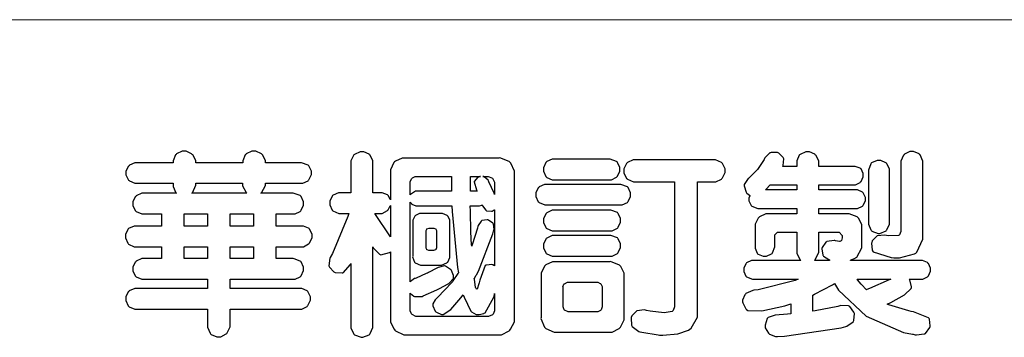
# Model space of a CAD drawing. Units: millimetres. Extents: x 73114 to 76894, y 75271 to 76162.
# Drawn here: x 75665 to 75755, y 75311 to 75340 of the extents above; entities that cross this region are included whole.
import ezdxf

# ---------------------------------------------------------------- set-up
doc = ezdxf.new("R2010")
doc.units = ezdxf.units.MM

# ---------------------------------------------------------------- blocks, each defined once
blk = doc.blocks.new('華槶訂製')
at = {"color": 250}
for points in [[(9364.547, 3763.45), (9364.547, 3762.794), (9364.547, 3762.698), (9364.652, 3762.436), (9364.677, 3762.408), (9364.7, 3762.392), (9364.935, 3762.291), (9365.016, 3762.291), (9365.1, 3762.291), (9365.334, 3762.408), (9365.355, 3762.431), (9365.378, 3762.455), (9365.495, 3762.709), (9365.495, 3762.794), (9365.495, 3763.45), (9368.438, 3763.45), (9368.516, 3763.45), (9368.736, 3763.567), (9368.754, 3763.59), (9368.773, 3763.611), (9368.883, 3763.824), (9368.883, 3763.894), (9368.883, 3763.974), (9368.773, 3764.19), (9368.754, 3764.21), (9368.736, 3764.228), (9368.511, 3764.316), (9368.438, 3764.316), (9365.495, 3764.316), (9365.495, 3764.713), (9368.157, 3764.713), (9368.235, 3764.713), (9368.451, 3764.819), (9368.472, 3764.842), (9368.492, 3764.862), (9368.589, 3765.076), (9368.589, 3765.146), (9368.589, 3765.225), (9368.492, 3765.442), (9368.472, 3765.462), (9368.451, 3765.479), (9368.187, 3765.577), (9368.157, 3765.579), (9367.442, 3765.579), (9367.442, 3766.082), (9368.508, 3766.082), (9368.586, 3766.082), (9368.802, 3766.2), (9368.824, 3766.223), (9368.843, 3766.244), (9368.952, 3766.457), (9368.952, 3766.528), (9368.952, 3766.607), (9368.843, 3766.824), (9368.824, 3766.843), (9368.802, 3766.861), (9368.581, 3766.949), (9368.508, 3766.949), (9367.442, 3766.949), (9367.442, 3767.463), (9368.157, 3767.463), (9368.235, 3767.463), (9368.451, 3767.569), (9368.472, 3767.592), (9368.492, 3767.613), (9368.589, 3767.827), (9368.589, 3767.897), (9368.589, 3767.976), (9368.492, 3768.192), (9368.472, 3768.212), (9368.451, 3768.23), (9368.187, 3768.328), (9368.157, 3768.329), (9366.785, 3768.329), (9366.817, 3768.35), (9366.984, 3768.652), (9366.984, 3768.751), (9368.472, 3768.751), (9368.554, 3768.751), (9368.78, 3768.86), (9368.801, 3768.88), (9368.817, 3768.901), (9368.918, 3769.114), (9368.918, 3769.184), (9368.918, 3769.264), (9368.817, 3769.48), (9368.801, 3769.499), (9368.78, 3769.517), (9368.506, 3769.616), (9368.472, 3769.617), (9366.984, 3769.617), (9366.984, 3769.705), (9366.867, 3769.947), (9366.845, 3769.967), (9366.82, 3769.988), (9366.582, 3770.096), (9366.504, 3770.096), (9366.417, 3770.096), (9366.176, 3769.988), (9366.153, 3769.967), (9366.132, 3769.947), (9366.036, 3769.7), (9366.036, 3769.617), (9364.055, 3769.617), (9364.055, 3769.705), (9363.928, 3769.947), (9363.902, 3769.967), (9363.877, 3769.988), (9363.642, 3770.096), (9363.563, 3770.096), (9363.477, 3770.096), (9363.243, 3769.988), (9363.223, 3769.967), (9363.202, 3769.947), (9363.095, 3769.7), (9363.095, 3769.617), (9361.569, 3769.617), (9361.487, 3769.617), (9361.262, 3769.508), (9361.242, 3769.487), (9361.221, 3769.467), (9361.114, 3769.256), (9361.114, 3769.184), (9361.114, 3769.106), (9361.221, 3768.889), (9361.242, 3768.868), (9361.259, 3768.849), (9361.492, 3768.751), (9361.569, 3768.751), (9363.095, 3768.751), (9363.095, 3768.715), (9363.095, 3768.619), (9363.21, 3768.354), (9363.234, 3768.329), (9361.864, 3768.329), (9361.778, 3768.329), (9361.547, 3768.222), (9361.524, 3768.201), (9361.503, 3768.181), (9361.407, 3767.968), (9361.407, 3767.897), (9361.407, 3767.818), (9361.503, 3767.602), (9361.524, 3767.581), (9361.544, 3767.561), (9361.783, 3767.463), (9361.864, 3767.463), (9362.613, 3767.463), (9362.613, 3766.949), (9361.536, 3766.949), (9361.452, 3766.949), (9361.226, 3766.852), (9361.207, 3766.83), (9361.185, 3766.811), (9361.089, 3766.599), (9361.089, 3766.528), (9361.089, 3766.45), (9361.185, 3766.233), (9361.207, 3766.212), (9361.226, 3766.193), (9361.458, 3766.082), (9361.536, 3766.082), (9362.613, 3766.082), (9362.613, 3765.579), (9361.864, 3765.579), (9361.778, 3765.579), (9361.547, 3765.471), (9361.524, 3765.45), (9361.503, 3765.431), (9361.407, 3765.218), (9361.407, 3765.146), (9361.407, 3765.068), (9361.503, 3764.851), (9361.524, 3764.83), (9361.544, 3764.81), (9361.783, 3764.713), (9361.864, 3764.713), (9364.547, 3764.713), (9364.547, 3764.316), (9361.569, 3764.316), (9361.485, 3764.316), (9361.254, 3764.219), (9361.231, 3764.199), (9361.21, 3764.176), (9361.114, 3763.966), (9361.114, 3763.894), (9361.114, 3763.813), (9361.21, 3763.588), (9361.231, 3763.567), (9361.25, 3763.549), (9361.49, 3763.45), (9361.569, 3763.45), (9364.547, 3763.45)], [(9376.805, 3762.373), (9376.923, 3762.373), (9377.242, 3762.538), (9377.274, 3762.572), (9377.305, 3762.605), (9377.473, 3762.914), (9377.473, 3763.017), (9377.473, 3769.218), (9377.469, 3769.26), (9377.315, 3769.602), (9377.286, 3769.628), (9377.25, 3769.664), (9376.85, 3769.819), (9376.805, 3769.815), (9372.855, 3769.815), (9372.746, 3769.815), (9372.453, 3769.679), (9372.423, 3769.651), (9372.393, 3769.62), (9372.247, 3769.319), (9372.247, 3769.218), (9372.247, 3768.061), (9372.24, 3768.082), (9372.152, 3768.237), (9372.141, 3768.248), (9372.12, 3768.266), (9371.898, 3768.352), (9371.825, 3768.352), (9371.508, 3768.352), (9371.508, 3769.617), (9371.508, 3769.702), (9371.39, 3769.936), (9371.368, 3769.955), (9371.347, 3769.973), (9371.124, 3770.072), (9371.05, 3770.072), (9370.966, 3770.072), (9370.734, 3769.965), (9370.712, 3769.944), (9370.691, 3769.925), (9370.582, 3769.695), (9370.582, 3769.617), (9370.582, 3768.352), (9370.149, 3768.352), (9370.062, 3768.352), (9369.831, 3768.256), (9369.808, 3768.235), (9369.791, 3768.212), (9369.691, 3768.002), (9369.691, 3767.931), (9369.691, 3767.849), (9369.791, 3767.624), (9369.808, 3767.603), (9369.828, 3767.587), (9370.068, 3767.486), (9370.149, 3767.486), (9370.489, 3767.486), (9370.453, 3767.353), (9369.81, 3765.798), (9369.714, 3765.626), (9369.696, 3765.595), (9369.659, 3765.281), (9369.669, 3765.252), (9369.677, 3765.225), (9369.864, 3765.024), (9369.89, 3765.006), (9369.919, 3764.995), (9370.214, 3764.975), (9370.243, 3764.983), (9370.269, 3764.993), (9370.549, 3765.322), (9370.582, 3765.38), (9370.582, 3762.76), (9370.582, 3762.671), (9370.691, 3762.421), (9370.712, 3762.397), (9370.734, 3762.377), (9371.015, 3762.272), (9371.05, 3762.268), (9371.083, 3762.272), (9371.355, 3762.377), (9371.379, 3762.397), (9371.399, 3762.421), (9371.508, 3762.675), (9371.508, 3762.76), (9371.508, 3766.07), (9371.53, 3766.026), (9371.783, 3765.764), (9371.812, 3765.755), (9371.843, 3765.746), (9372.207, 3765.834), (9372.247, 3765.86), (9372.247, 3763.017), (9372.247, 3762.906), (9372.401, 3762.608), (9372.434, 3762.572), (9372.463, 3762.543), (9372.813, 3762.376), (9372.855, 3762.373), (9376.805, 3762.373)], [(9379.136, 3769.768), (9379.053, 3769.768), (9378.829, 3769.661), (9378.809, 3769.64), (9378.788, 3769.62), (9378.692, 3769.407), (9378.692, 3769.335), (9378.692, 3769.257), (9378.788, 3769.041), (9378.809, 3769.019), (9378.829, 3769), (9379.058, 3768.902), (9379.136, 3768.902), (9381.469, 3768.902), (9381.547, 3768.902), (9381.763, 3769.011), (9381.785, 3769.031), (9381.804, 3769.052), (9381.902, 3769.265), (9381.902, 3769.335), (9381.902, 3769.415), (9381.804, 3769.632), (9381.785, 3769.651), (9381.763, 3769.669), (9381.5, 3769.767), (9381.469, 3769.768), (9379.136, 3769.768)], [(9389.097, 3763.251), (9388.959, 3763.248), (9388.445, 3763.199), (9388.152, 3763.103), (9388.125, 3763.076), (9388.107, 3763.056), (9388.017, 3762.781), (9388.02, 3762.748), (9388.02, 3762.667), (9388.157, 3762.441), (9388.184, 3762.419), (9388.204, 3762.4), (9388.461, 3762.302), (9388.547, 3762.302), (9388.83, 3762.32), (9391.221, 3762.672), (9391.418, 3762.724), (9391.456, 3762.737), (9391.728, 3762.921), (9391.745, 3762.947), (9391.757, 3762.973), (9391.778, 3763.266), (9391.77, 3763.297), (9391.76, 3763.33), (9391.584, 3763.564), (9391.558, 3763.578), (9391.529, 3763.592), (9391.197, 3763.603), (9391.16, 3763.59), (9391.076, 3763.571), (9390.131, 3763.383), (9390.023, 3763.368), (9390.023, 3764.047), (9390.093, 3764.083), (9390.855, 3764.482), (9390.938, 3764.526), (9391.11, 3764.249), (9392.274, 3763.158), (9393.843, 3762.473), (9394.219, 3762.397), (9394.25, 3762.397), (9394.335, 3762.376), (9394.348, 3762.373), (9394.389, 3762.371), (9394.719, 3762.408), (9394.747, 3762.419), (9394.773, 3762.434), (9394.957, 3762.678), (9394.97, 3762.713), (9394.974, 3762.745), (9394.934, 3763.036), (9394.923, 3763.063), (9394.901, 3763.093), (9394.265, 3763.336), (9394.161, 3763.355), (9394.066, 3763.377), (9393.228, 3763.629), (9393.152, 3763.66), (9393.313, 3763.733), (9393.891, 3764.055), (9394.17, 3764.319), (9394.183, 3764.363), (9394.188, 3764.399), (9394.109, 3764.69), (9394.089, 3764.713), (9394.582, 3764.713), (9394.656, 3764.713), (9394.857, 3764.814), (9394.875, 3764.83), (9394.892, 3764.851), (9394.981, 3765.047), (9394.981, 3765.112), (9394.981, 3765.182), (9394.892, 3765.375), (9394.875, 3765.392), (9394.857, 3765.41), (9394.651, 3765.497), (9394.582, 3765.497), (9391.617, 3765.497), (9391.617, 3765.52), (9391.636, 3765.527), (9391.814, 3765.603), (9391.828, 3765.614), (9391.874, 3765.644), (9392.097, 3766.034), (9392.097, 3766.165), (9392.097, 3766.913), (9392.097, 3767.012), (9391.95, 3767.281), (9391.921, 3767.31), (9391.895, 3767.338), (9391.562, 3767.467), (9391.524, 3767.463), (9390.282, 3767.463), (9390.282, 3767.685), (9391.839, 3767.685), (9391.913, 3767.685), (9392.115, 3767.786), (9392.133, 3767.802), (9392.149, 3767.823), (9392.239, 3768.019), (9392.239, 3768.084), (9392.239, 3768.154), (9392.149, 3768.347), (9392.133, 3768.364), (9392.115, 3768.382), (9391.908, 3768.47), (9391.839, 3768.47), (9390.282, 3768.47), (9390.282, 3768.692), (9391.745, 3768.692), (9391.819, 3768.692), (9392.017, 3768.788), (9392.038, 3768.808), (9392.056, 3768.829), (9392.144, 3769.025), (9392.144, 3769.09), (9392.144, 3769.161), (9392.056, 3769.355), (9392.038, 3769.371), (9392.02, 3769.389), (9391.814, 3769.464), (9391.745, 3769.464), (9390.282, 3769.464), (9390.282, 3769.617), (9390.282, 3769.702), (9390.155, 3769.936), (9390.129, 3769.955), (9390.108, 3769.977), (9389.887, 3770.072), (9389.813, 3770.072), (9389.727, 3770.072), (9389.496, 3769.965), (9389.473, 3769.944), (9389.452, 3769.928), (9389.356, 3769.695), (9389.356, 3769.617), (9389.356, 3769.464), (9388.77, 3769.464), (9388.785, 3769.493), (9388.804, 3769.786), (9388.793, 3769.815), (9388.78, 3769.84), (9388.596, 3770.024), (9388.57, 3770.038), (9388.541, 3770.05), (9388.269, 3770.05), (9388.243, 3770.038), (9388.215, 3770.03), (9388.01, 3769.825), (9387.995, 3769.793), (9387.974, 3769.755), (9387.728, 3769.377), (9387.702, 3769.335), (9387.673, 3769.304), (9387.362, 3769), (9387.328, 3768.972), (9387.299, 3768.95), (9387.142, 3768.697), (9387.141, 3768.668), (9387.138, 3768.639), (9387.216, 3768.377), (9387.234, 3768.352), (9387.245, 3768.341), (9387.362, 3768.245), (9387.375, 3768.235), (9387.369, 3768.227), (9387.339, 3768.119), (9387.339, 3768.084), (9387.339, 3768.014), (9387.427, 3767.82), (9387.445, 3767.802), (9387.462, 3767.786), (9387.717, 3767.688), (9387.75, 3767.685), (9389.356, 3767.685), (9389.356, 3767.463), (9388.148, 3767.463), (9388.047, 3767.463), (9387.779, 3767.338), (9387.75, 3767.31), (9387.725, 3767.285), (9387.598, 3767.024), (9387.598, 3766.936), (9387.598, 3766.106), (9387.598, 3766.025), (9387.684, 3765.803), (9387.702, 3765.779), (9387.722, 3765.764), (9387.937, 3765.685), (9388.008, 3765.685), (9388.083, 3765.685), (9388.292, 3765.782), (9388.313, 3765.802), (9388.329, 3765.82), (9388.427, 3766.075), (9388.43, 3766.106), (9388.43, 3766.55), (9388.427, 3766.575), (9388.534, 3766.691), (9388.57, 3766.691), (9389.356, 3766.691), (9389.356, 3765.895), (9389.356, 3765.795), (9389.49, 3765.525), (9389.52, 3765.497), (9387.527, 3765.497), (9387.45, 3765.497), (9387.242, 3765.401), (9387.222, 3765.38), (9387.204, 3765.364), (9387.118, 3765.175), (9387.118, 3765.112), (9387.118, 3765.042), (9387.204, 3764.848), (9387.222, 3764.83), (9387.24, 3764.814), (9387.494, 3764.716), (9387.527, 3764.713), (9389.415, 3764.713), (9389.287, 3764.661), (9387.727, 3764.27), (9387.54, 3764.246), (9387.5, 3764.244), (9387.207, 3764.106), (9387.188, 3764.081), (9387.167, 3764.062), (9387.071, 3763.832), (9387.071, 3763.754), (9387.076, 3763.725), (9387.213, 3763.46), (9387.234, 3763.438), (9387.292, 3763.401), (9387.875, 3763.38), (9388.845, 3763.593), (9389.097, 3763.671), (9389.097, 3763.251)], [(9393.739, 3766.773), (9393.739, 3766.721), (9393.671, 3766.575), (9393.656, 3766.562), (9393.635, 3766.547), (9393.195, 3766.539), (9393.129, 3766.55), (9393.046, 3766.572), (9392.73, 3766.536), (9392.53, 3766.326), (9392.507, 3766.258), (9392.5, 3766.227), (9392.53, 3765.934), (9392.543, 3765.908), (9392.572, 3765.864), (9393.324, 3765.621), (9393.444, 3765.614), (9393.672, 3765.614), (9394.312, 3765.779), (9394.359, 3765.813), (9394.405, 3765.852), (9394.66, 3766.399), (9394.664, 3766.469), (9394.664, 3769.592), (9394.664, 3769.687), (9394.547, 3769.944), (9394.524, 3769.967), (9394.503, 3769.985), (9394.271, 3770.084), (9394.195, 3770.084), (9394.112, 3770.084), (9393.888, 3769.977), (9393.868, 3769.955), (9393.847, 3769.933), (9393.739, 3769.679), (9393.739, 3769.592), (9393.739, 3766.773)], [(9384.211, 3768.808), (9384.211, 3763.614), (9384.211, 3763.556), (9384.153, 3763.394), (9384.141, 3763.38), (9384.109, 3763.35), (9383.764, 3763.3), (9383.179, 3763.372), (9383.028, 3763.403), (9382.945, 3763.424), (9382.621, 3763.388), (9382.41, 3763.17), (9382.383, 3763.098), (9382.374, 3763.067), (9382.392, 3762.775), (9382.406, 3762.748), (9382.421, 3762.719), (9382.704, 3762.514), (9382.746, 3762.503), (9382.828, 3762.485), (9383.513, 3762.368), (9383.567, 3762.361), (9383.718, 3762.359), (9384.346, 3762.415), (9384.794, 3762.563), (9384.856, 3762.607), (9384.908, 3762.646), (9385.172, 3763.118), (9385.172, 3763.274), (9385.172, 3768.808), (9385.852, 3768.808), (9385.94, 3768.808), (9386.179, 3768.927), (9386.203, 3768.95), (9386.223, 3768.974), (9386.332, 3769.202), (9386.332, 3769.277), (9386.332, 3769.36), (9386.223, 3769.586), (9386.203, 3769.605), (9386.179, 3769.63), (9385.933, 3769.734), (9385.852, 3769.734), (9382.559, 3769.734), (9382.471, 3769.734), (9382.227, 3769.627), (9382.207, 3769.605), (9382.187, 3769.583), (9382.077, 3769.353), (9382.077, 3769.277), (9382.077, 3769.192), (9382.187, 3768.959), (9382.207, 3768.938), (9382.227, 3768.919), (9382.476, 3768.808), (9382.559, 3768.808), (9384.211, 3768.808)], [(9393.129, 3769.592), (9393.105, 3769.614), (9392.885, 3769.709), (9392.813, 3769.709), (9392.73, 3769.709), (9392.504, 3769.614), (9392.484, 3769.592), (9392.466, 3769.573), (9392.369, 3769.309), (9392.367, 3769.277), (9392.367, 3767.112), (9392.367, 3767.024), (9392.475, 3766.785), (9392.496, 3766.76), (9392.515, 3766.741), (9392.781, 3766.635), (9392.813, 3766.632), (9392.844, 3766.635), (9393.108, 3766.754), (9393.129, 3766.773), (9393.148, 3766.795), (9393.258, 3767.034), (9393.258, 3767.112), (9393.258, 3769.277), (9393.258, 3769.356), (9393.148, 3769.573), (9393.129, 3769.592)], [(9374.813, 3768.422), (9373.371, 3768.422), (9373.298, 3768.422), (9373.098, 3768.285), (9373.078, 3768.26), (9373.078, 3768.785), (9373.078, 3768.829), (9373.145, 3768.946), (9373.16, 3768.961), (9373.171, 3768.974), (9373.293, 3769.031), (9373.335, 3769.031), (9374.813, 3769.031), (9374.813, 3768.422)], [(9375.621, 3769.031), (9376.044, 3769.031), (9376.016, 3769.031), (9375.943, 3769.003), (9375.938, 3768.997), (9375.917, 3768.989), (9375.779, 3768.842), (9375.774, 3768.821), (9375.771, 3768.806), (9375.867, 3768.476), (9375.891, 3768.422), (9375.621, 3768.422), (9375.621, 3769.031)], [(9376.371, 3768.855), (9376.358, 3768.88), (9376.192, 3769.026), (9376.173, 3769.031), (9376.137, 3769.031), (9376.348, 3769.031), (9376.365, 3769.034), (9376.521, 3768.986), (9376.536, 3768.972), (9376.55, 3768.961), (9376.625, 3768.803), (9376.628, 3768.785), (9376.628, 3768.282), (9376.607, 3768.341), (9376.394, 3768.818), (9376.371, 3768.855)], [(9363.89, 3768.329), (9363.917, 3768.354), (9364.052, 3768.674), (9364.055, 3768.715), (9364.055, 3768.751), (9366.024, 3768.751), (9366.024, 3768.647), (9366.171, 3768.359), (9366.2, 3768.329), (9363.89, 3768.329)], [(9378.82, 3768.704), (9378.738, 3768.704), (9378.511, 3768.596), (9378.492, 3768.575), (9378.471, 3768.556), (9378.363, 3768.343), (9378.363, 3768.271), (9378.363, 3768.192), (9378.471, 3767.976), (9378.492, 3767.955), (9378.51, 3767.936), (9378.742, 3767.838), (9378.82, 3767.838), (9381.915, 3767.838), (9381.996, 3767.838), (9382.221, 3767.947), (9382.242, 3767.967), (9382.26, 3767.987), (9382.359, 3768.201), (9382.359, 3768.271), (9382.359, 3768.35), (9382.26, 3768.567), (9382.242, 3768.587), (9382.221, 3768.605), (9381.949, 3768.702), (9381.915, 3768.704), (9378.82, 3768.704)], [(9389.356, 3768.47), (9388.042, 3768.47), (9388.065, 3768.499), (9388.233, 3768.688), (9388.243, 3768.692), (9389.356, 3768.692), (9389.356, 3768.47)], [(9372.247, 3766.503), (9372.2, 3766.577), (9371.651, 3767.4), (9371.589, 3767.486), (9371.825, 3767.486), (9371.903, 3767.486), (9372.12, 3767.605), (9372.141, 3767.628), (9372.152, 3767.639), (9372.24, 3767.797), (9372.247, 3767.815), (9372.247, 3766.503)], [(9374.859, 3764.607), (9374.823, 3764.564), (9374.237, 3763.951), (9374.156, 3763.871), (9374.135, 3763.852), (9374.027, 3763.675), (9374.027, 3763.614), (9374.029, 3763.592), (9374.135, 3763.365), (9374.156, 3763.344), (9374.179, 3763.328), (9374.393, 3763.23), (9374.415, 3763.227), (9374.463, 3763.23), (9374.784, 3763.445), (9375.204, 3763.925), (9375.305, 3764.059), (9375.346, 3763.956), (9375.627, 3763.37), (9375.645, 3763.355), (9375.665, 3763.336), (9375.85, 3763.227), (9375.914, 3763.227), (9375.984, 3763.227), (9376.174, 3763.274), (9376.195, 3763.286), (9376.236, 3763.3), (9376.596, 3763.953), (9376.628, 3764.07), (9376.628, 3764.117), (9376.628, 3763.425), (9376.628, 3763.377), (9376.569, 3763.242), (9376.558, 3763.227), (9376.544, 3763.215), (9376.368, 3763.149), (9376.348, 3763.145), (9373.335, 3763.145), (9373.314, 3763.149), (9373.16, 3763.226), (9373.148, 3763.238), (9373.135, 3763.253), (9373.078, 3763.383), (9373.078, 3763.425), (9373.078, 3764.129), (9373.087, 3764.114), (9373.236, 3763.998), (9373.254, 3763.989), (9373.281, 3763.98), (9373.552, 3763.98), (9373.583, 3763.989), (9373.628, 3764.007), (9374.193, 3764.259), (9374.262, 3764.293), (9374.307, 3764.318), (9374.68, 3764.517), (9374.707, 3764.537), (9374.739, 3764.558), (9374.895, 3764.738), (9374.895, 3764.796), (9374.895, 3764.873), (9374.815, 3765.074), (9374.8, 3765.101), (9374.782, 3765.125), (9374.569, 3765.269), (9374.543, 3765.275), (9374.519, 3765.278), (9374.255, 3765.211), (9374.226, 3765.193), (9374.205, 3765.178), (9373.853, 3764.996), (9373.804, 3764.972), (9373.754, 3764.949), (9373.323, 3764.762), (9373.288, 3764.749), (9373.264, 3764.741), (9373.089, 3764.623), (9373.078, 3764.607), (9373.078, 3767.955), (9373.08, 3767.952), (9373.127, 3767.895), (9373.137, 3767.885), (9373.152, 3767.874), (9373.316, 3767.802), (9373.371, 3767.802), (9374.836, 3767.802), (9374.841, 3767.56), (9375.067, 3765.211), (9375.106, 3764.983), (9375.082, 3764.949), (9374.877, 3764.638), (9374.859, 3764.607)], [(9375.868, 3764.9), (9375.95, 3765.05), (9376.563, 3766.619), (9376.605, 3766.785), (9376.61, 3766.813), (9376.581, 3767.034), (9376.569, 3767.053), (9376.555, 3767.071), (9376.371, 3767.198), (9376.348, 3767.206), (9376.324, 3767.21), (9376.098, 3767.18), (9376.078, 3767.171), (9376.06, 3767.162), (9375.935, 3766.976), (9375.927, 3766.949), (9375.906, 3766.868), (9375.687, 3766.165), (9375.668, 3766.106), (9375.661, 3766.165), (9375.634, 3766.71), (9375.611, 3767.581), (9375.609, 3767.802), (9375.95, 3767.802), (9375.99, 3767.802), (9376.099, 3767.833), (9376.114, 3767.838), (9376.114, 3767.827), (9376.122, 3767.801), (9376.259, 3767.613), (9376.277, 3767.603), (9376.295, 3767.592), (9376.5, 3767.576), (9376.524, 3767.581), (9376.532, 3767.584), (9376.618, 3767.635), (9376.628, 3767.639), (9376.628, 3765.275), (9376.625, 3765.281), (9376.555, 3765.32), (9376.547, 3765.322), (9376.519, 3765.328), (9376.284, 3765.309), (9376.266, 3765.299), (9376.237, 3765.287), (9376.003, 3764.674), (9375.984, 3764.562), (9375.974, 3764.517), (9375.894, 3764.293), (9375.868, 3764.293), (9375.868, 3764.293), (9375.837, 3764.355), (9375.832, 3764.363), (9375.829, 3764.381), (9375.779, 3764.703), (9375.774, 3764.749), (9375.779, 3764.763), (9375.858, 3764.889), (9375.868, 3764.9)], [(9364.547, 3766.949), (9363.562, 3766.949), (9363.562, 3767.463), (9364.547, 3767.463), (9364.547, 3766.949)], [(9365.495, 3767.463), (9366.48, 3767.463), (9366.48, 3766.949), (9365.495, 3766.949), (9365.495, 3767.463)], [(9374.367, 3765.299), (9374.391, 3765.302), (9374.617, 3765.4), (9374.637, 3765.416), (9374.657, 3765.437), (9374.753, 3765.623), (9374.753, 3765.685), (9374.753, 3767.136), (9374.753, 3767.195), (9374.677, 3767.354), (9374.661, 3767.369), (9374.639, 3767.39), (9374.434, 3767.486), (9374.367, 3767.486), (9373.536, 3767.486), (9373.474, 3767.486), (9373.303, 3767.4), (9373.288, 3767.382), (9373.27, 3767.364), (9373.184, 3767.193), (9373.184, 3767.136), (9373.184, 3765.685), (9373.181, 3765.658), (9373.259, 3765.434), (9373.277, 3765.416), (9373.293, 3765.4), (9373.508, 3765.302), (9373.536, 3765.299), (9374.367, 3765.299)], [(9379.136, 3767.615), (9379.053, 3767.615), (9378.829, 3767.507), (9378.809, 3767.486), (9378.788, 3767.467), (9378.692, 3767.254), (9378.692, 3767.182), (9378.692, 3767.104), (9378.788, 3766.888), (9378.809, 3766.866), (9378.829, 3766.847), (9379.058, 3766.749), (9379.136, 3766.749), (9381.493, 3766.749), (9381.575, 3766.749), (9381.799, 3766.855), (9381.82, 3766.877), (9381.84, 3766.899), (9381.937, 3767.112), (9381.937, 3767.182), (9381.937, 3767.262), (9381.84, 3767.478), (9381.82, 3767.498), (9381.799, 3767.516), (9381.527, 3767.613), (9381.493, 3767.615), (9379.136, 3767.615)], [(9374.052, 3766.866), (9374.078, 3766.866), (9374.149, 3766.837), (9374.156, 3766.83), (9374.161, 3766.826), (9374.192, 3766.76), (9374.192, 3766.737), (9374.192, 3766.047), (9374.188, 3766.04), (9374.159, 3765.963), (9374.156, 3765.953), (9374.149, 3765.952), (9374.063, 3765.922), (9374.052, 3765.919), (9373.887, 3765.919), (9373.86, 3765.919), (9373.79, 3765.948), (9373.782, 3765.953), (9373.775, 3765.959), (9373.746, 3766.026), (9373.746, 3766.047), (9373.746, 3766.737), (9373.746, 3766.762), (9373.775, 3766.822), (9373.782, 3766.83), (9373.783, 3766.834), (9373.872, 3766.865), (9373.887, 3766.866), (9374.052, 3766.866)], [(9379.136, 3766.55), (9379.053, 3766.55), (9378.829, 3766.443), (9378.809, 3766.422), (9378.788, 3766.403), (9378.692, 3766.189), (9378.692, 3766.118), (9378.692, 3766.04), (9378.788, 3765.823), (9378.809, 3765.802), (9378.829, 3765.782), (9379.058, 3765.685), (9379.136, 3765.685), (9381.493, 3765.685), (9381.575, 3765.685), (9381.799, 3765.791), (9381.82, 3765.813), (9381.84, 3765.834), (9381.937, 3766.047), (9381.937, 3766.118), (9381.937, 3766.197), (9381.84, 3766.414), (9381.82, 3766.433), (9381.799, 3766.451), (9381.527, 3766.549), (9381.493, 3766.55), (9379.136, 3766.55)], [(9390.093, 3765.497), (9390.123, 3765.525), (9390.279, 3765.857), (9390.282, 3765.895), (9390.282, 3766.691), (9391.089, 3766.691), (9391.133, 3766.691), (9391.265, 3766.55), (9391.265, 3766.503), (9391.265, 3766.459), (9391.228, 3766.34), (9391.22, 3766.328), (9391.22, 3766.322), (9391.166, 3766.304), (9391.148, 3766.304), (9391.148, 3766.304), (9390.981, 3766.335), (9390.961, 3766.34), (9390.922, 3766.347), (9390.621, 3766.297), (9390.598, 3766.282), (9390.573, 3766.271), (9390.419, 3766.044), (9390.411, 3766.012), (9390.404, 3765.986), (9390.455, 3765.732), (9390.469, 3765.707), (9390.481, 3765.688), (9390.697, 3765.543), (9390.727, 3765.533), (9390.727, 3765.497), (9390.093, 3765.497)], [(9364.547, 3765.579), (9363.562, 3765.579), (9363.562, 3766.082), (9364.547, 3766.082), (9364.547, 3765.579)], [(9365.495, 3766.082), (9366.48, 3766.082), (9366.48, 3765.579), (9365.495, 3765.579), (9365.495, 3766.082)], [(9381.469, 3762.478), (9381.576, 3762.478), (9381.873, 3762.635), (9381.902, 3762.665), (9381.934, 3762.695), (9382.09, 3762.998), (9382.09, 3763.098), (9382.09, 3764.866), (9382.09, 3764.968), (9381.944, 3765.243), (9381.915, 3765.275), (9381.885, 3765.307), (9381.513, 3765.453), (9381.469, 3765.45), (9379.172, 3765.45), (9379.07, 3765.45), (9378.791, 3765.313), (9378.762, 3765.286), (9378.732, 3765.258), (9378.586, 3764.965), (9378.586, 3764.866), (9378.586, 3763.098), (9378.583, 3763.061), (9378.729, 3762.701), (9378.762, 3762.665), (9378.791, 3762.639), (9379.133, 3762.481), (9379.172, 3762.478), (9381.469, 3762.478)], [(9380.93, 3764.584), (9380.971, 3764.584), (9381.081, 3764.535), (9381.094, 3764.526), (9381.106, 3764.517), (9381.164, 3764.41), (9381.164, 3764.374), (9381.164, 3763.59), (9381.164, 3763.546), (9381.114, 3763.427), (9381.106, 3763.414), (9381.093, 3763.403), (9380.971, 3763.344), (9380.93, 3763.344), (9379.722, 3763.344), (9379.704, 3763.347), (9379.579, 3763.406), (9379.571, 3763.414), (9379.558, 3763.424), (9379.512, 3763.549), (9379.512, 3763.59), (9379.512, 3764.374), (9379.509, 3764.387), (9379.548, 3764.503), (9379.558, 3764.514), (9379.569, 3764.524), (9379.707, 3764.582), (9379.722, 3764.584), (9380.93, 3764.584)], [(9392.074, 3764.492), (9392.061, 3764.51), (9391.914, 3764.693), (9391.898, 3764.713), (9393.305, 3764.713), (9393.243, 3764.682), (9392.412, 3764.322), (9392.308, 3764.28), (9392.302, 3764.28), (9392.286, 3764.272), (9392.286, 3764.269), (9392.268, 3764.286), (9392.091, 3764.475), (9392.074, 3764.492)]]:
    blk.add_lwpolyline(points, close=True, dxfattribs=at)
blk = doc.blocks.new('10.')
at = {"color": 250, "lineweight": 20}
blk.add_line((-344.67, 227.96), (-4124.74, 227.96), dxfattribs=at)
at = {"xscale": 7.2, "yscale": 7.2, "zscale": 7.2}
blk.add_blockref('華槶訂製', (-71464.37, -26956.63), dxfattribs=at)

msp = doc.modelspace()

# ---------------------------------------------------------------- block references
at = {"xscale": 0.3, "yscale": 0.3, "zscale": 0.3}
msp.add_blockref('10.', (76894.463, 75271.203), dxfattribs=at)

doc.saveas('drawing.dxf')
